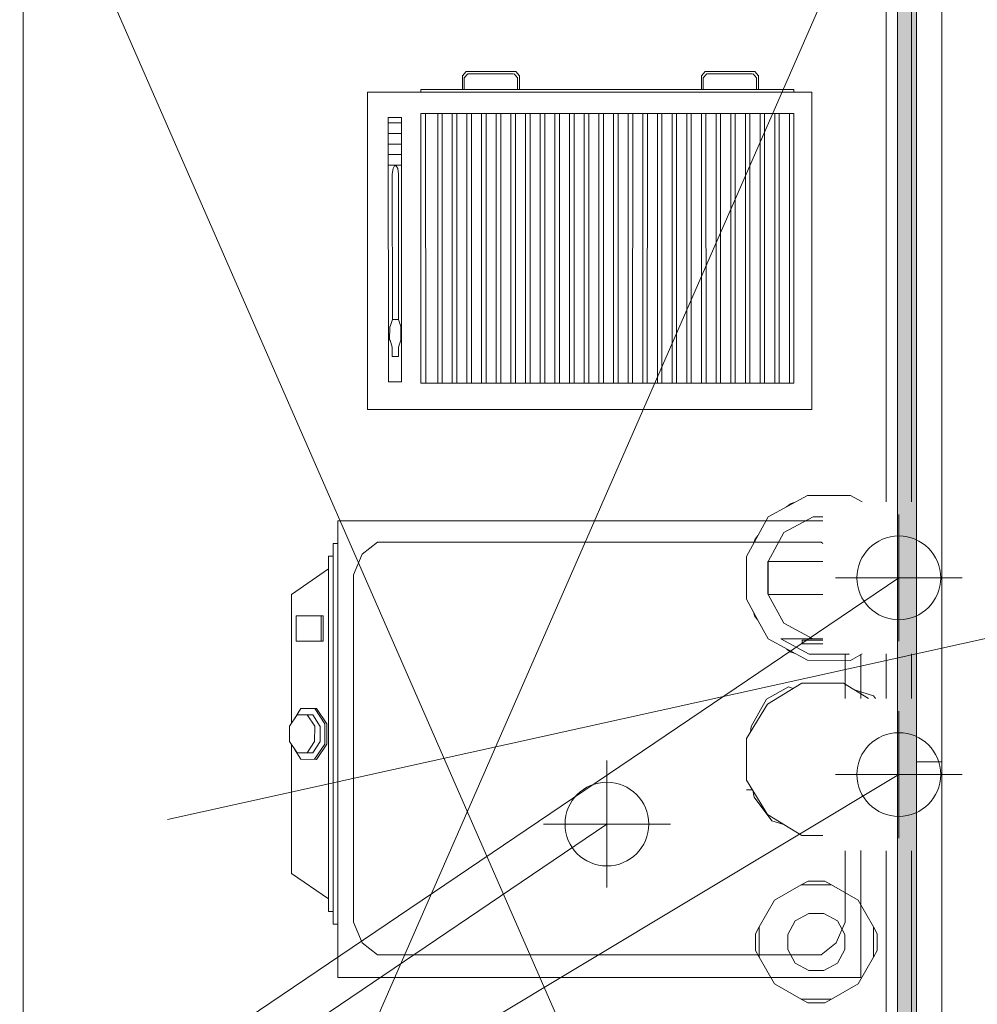
# Model space of a CAD drawing. Units: millimetres. Extents: x 0 to 118930, y 0 to 83700.
# Drawn here: x 50391 to 53408, y 20753 to 23856 of the extents above; entities that cross this region are included whole.
import ezdxf

# ---------------------------------------------------------------- set-up
doc = ezdxf.new("R2010")
doc.units = ezdxf.units.MM
doc.linetypes.add('AUSGEZOGEN', pattern=[0, 0])
doc.layers.get('0').update_dxf_attribs({"linetype": 'CONTINUOUS'})
for name, color, linetype, lineweight in [('1', 18, 'AUSGEZOGEN', 15), ('2', 1, 'AUSGEZOGEN', 15), ('3', 5, 'AUSGEZOGEN', 15), ('5', 252, 'AUSGEZOGEN', 15), ('6', 171, 'AUSGEZOGEN', 15)]:
    doc.layers.add(name, color=color, linetype=linetype, lineweight=lineweight)
doc.styles.get("Standard").update_dxf_attribs({"font": 'TXT.SHX'})

# ---------------------------------------------------------------- blocks, each defined once
blk = doc.blocks.new('_SWS_COLOR_BLOCK_142')
at = {"layer": '1', "color": 39}
for points in [[(53217.2, 21437.5), (53157.2, 36758.7), (53217.2, 36758.7)], [(53217.2, 21437.5), (53157.2, 21437.5), (53157.2, 36758.7)], [(53217.2, 21437.5), (53156.8, 18074), (53157.2, 21437.5)], [(53217.2, 21437.5), (53216.8, 18074), (53156.8, 18074)]]:
    blk.add_solid(points, dxfattribs=at)
blk.add_attdef('', (0, 0), '', height=1)

msp = doc.modelspace()

# ---------------------------------------------------------------- linework, layer by layer
at = {"layer": '1', "linetype": 'AUSGEZOGEN'}
for p, q in [((50401.18, 18160.98), (53201.23, 24561.08)), ((50401.23, 24561.05), (50401.18, 18160.98)), ((50401.23, 24561.05), (52821.3, 19029.25)), ((53121.35, 22337), (53121.23, 24557.05)), ((53201.23, 24561.08), (53201.23, 22337)), ((53296.85, 18218.05), (53296.85, 24118.05)), ((51786.05, 23679.38), (51797.25, 23692.67)), ((51786.1, 23681.13), (51786.18, 23636.13)), ((51791.65, 23672.67), (51802.85, 23686.05)), ((51954.03, 23692.78), (51797.25, 23692.67)), ((51804.3, 23685.93), (51946.98, 23686.05)), ((51948.55, 23685.97), (51959.77, 23672.73)), ((51965.35, 23679.4), (51954.03, 23692.78)), ((51965.25, 23635.97), (51965.23, 23680.85)), ((52550.42, 23692.65), (52539.3, 23679.32)), ((52539.3, 23636), (52539.3, 23680.93)), ((52556.1, 23686), (52544.95, 23672.67)), ((52707.3, 23692.65), (52550.42, 23692.65)), ((52557.5, 23686), (52700.3, 23686.05)), ((52701.58, 23686.13), (52712.95, 23672.73)), ((52718.5, 23679.48), (52707.3, 23692.65)), ((52718.5, 23636.08), (52718.55, 23681.05)), ((51791.7, 23636.05), (51791.65, 23672.67)), ((51959.77, 23672.73), (51959.75, 23635.97)), ((52544.95, 23672.67), (52544.9, 23636.13)), ((52712.95, 23672.73), (52712.95, 23635.97)), ((52886.55, 23627.73), (51486.45, 23627.73)), ((51486.45, 23627.73), (51486.45, 22627.65)), ((52830.42, 23636), (51654.43, 23635.88)), ((51654.43, 23635.88), (51654.58, 23627.6)), ((52830.45, 23627.8), (52830.42, 23636)), ((52886.45, 22627.65), (52886.55, 23627.73)), ((51654.45, 22710.97), (51654.5, 23561)), ((52830.55, 23561), (51654.5, 23561)), ((51669.95, 22711), (51669.85, 23560.97)), ((51707.75, 22711.05), (51707.75, 23560.97)), ((51721.7, 23561.08), (51721.65, 22711)), ((51753.85, 23561), (51753.85, 22711.05)), ((51767.97, 22711.05), (51767.97, 23560.97)), ((51799.98, 22711), (51800.1, 23561.08)), ((51814.05, 23561.05), (51814.1, 22710.97)), ((51846.3, 23561.05), (51846.25, 22710.93)), ((51860.3, 22711), (51860.25, 23561.13)), ((51892.45, 22710.93), (51892.5, 23561.08)), ((51906.55, 23561.05), (51906.5, 22710.97)), ((51938.75, 23560.97), (51938.77, 22710.97)), ((51952.78, 22710.97), (51952.65, 23560.93)), ((51984.98, 22710.97), (51984.9, 23560.93)), ((51998.85, 23561.05), (51998.82, 22711)), ((52031.23, 23561.05), (52031.1, 22711.08)), ((52045.05, 22710.93), (52045.05, 23561)), ((52077.25, 22711), (52077.25, 23560.97)), ((52091.35, 23561), (52091.3, 22711.08)), ((52123.42, 23561), (52123.55, 22710.88)), ((52137.45, 22711.05), (52137.45, 23561)), ((52169.7, 22711), (52169.75, 23561.05)), ((52183.63, 23561), (52183.7, 22710.93)), ((52215.85, 23561), (52215.95, 22710.97)), ((52229.95, 22711.05), (52229.85, 23561)), ((52262.1, 22711), (52262.05, 23560.93)), ((52276.1, 23560.97), (52276.05, 22711)), ((52308.35, 23561.08), (52308.3, 22711)), ((52322.25, 22711), (52322.35, 23560.93)), ((52354.45, 22711.13), (52354.43, 23560.97)), ((52368.55, 23561.08), (52368.45, 22711.05)), ((52400.7, 23561.05), (52400.7, 22711.08)), ((52414.65, 22710.97), (52414.65, 23561.08)), ((52446.9, 22711.17), (52446.9, 23560.93)), ((52460.85, 23561.05), (52460.9, 22711.05)), ((52493.1, 22711.05), (52493.1, 23560.93)), ((52507.1, 23561.05), (52507.05, 22710.97)), ((52539.25, 22711.08), (52539.25, 23560.97)), ((52553.25, 23561), (52553.37, 22711)), ((52585.55, 22711), (52585.45, 23561)), ((52599.43, 23561), (52599.45, 22711.05)), ((52631.65, 22711.08), (52631.65, 23560.97)), ((52645.62, 23560.93), (52645.75, 22711.13)), ((52677.9, 22711), (52677.85, 23561)), ((52691.85, 23560.93), (52691.77, 22711)), ((52724.03, 22711.08), (52724.15, 23561)), ((52738.15, 23561.08), (52738.1, 22710.93)), ((52770.3, 22710.93), (52770.35, 23561)), ((52784.3, 23561.05), (52784.25, 22711.13)), ((52816.55, 23561), (52816.55, 22711.08)), ((52830.55, 23561), (52830.45, 22711.05)), ((60814.58, 23540), (50855.83, 21334.88)), ((51552.22, 23547.6), (51594.25, 23547.8)), ((51552.3, 22714.38), (51552.22, 23547.6)), ((51552.35, 23531), (51594.22, 23531.05)), ((51594.22, 22714.45), (51594.25, 23547.8)), ((51594.25, 23497.78), (51552.17, 23497.67)), ((51552.3, 23464.48), (51594.22, 23464.27)), ((51594.3, 23430.97), (51552.22, 23430.97)), ((51552.25, 23397.6), (51594.25, 23397.67)), ((51564.77, 23369.4), (51567.75, 23387.73)), ((51564.9, 22911), (51564.77, 23369.4)), ((51567.75, 23387.73), (51571.85, 23396.08)), ((51571.85, 23396.08), (51577.43, 23396.05)), ((51577.43, 23396.05), (51581.75, 23387.73)), ((51581.75, 23387.73), (51584.38, 23369.48)), ((51584.38, 23369.48), (51584.45, 22911.13)), ((51564.9, 22911), (51557.9, 22889.4)), ((51584.45, 22911.13), (51564.9, 22911)), ((51591.5, 22889.45), (51584.45, 22911.13)), ((51556.5, 22889.4), (51556.42, 22846.08)), ((51557.9, 22889.4), (51556.5, 22889.4)), ((51591.42, 22846), (51591.5, 22889.45)), ((51556.42, 22846.08), (51557.9, 22846.05)), ((51557.9, 22846.05), (51564.85, 22824.38)), ((51584.43, 22824.38), (51591.42, 22846)), ((51564.85, 22824.38), (51564.83, 22794.38)), ((51584.5, 22794.45), (51584.43, 22824.38)), ((51564.83, 22794.38), (51584.5, 22794.45)), ((51594.22, 22714.45), (51552.3, 22714.38)), ((52830.45, 22711.05), (51654.45, 22710.97)), ((51486.45, 22627.65), (52886.45, 22627.65)), ((52748.98, 22289.4), (52873.58, 22357.07)), ((53008.9, 22357.05), (52873.58, 22357.07)), ((53045.62, 22337), (53008.9, 22357.05)), ((52807.25, 22321.17), (52821.75, 22331.65)), ((52821.75, 22331.65), (52834.05, 22335.6)), ((52681.18, 22164.72), (52748.98, 22289.4)), ((52891.15, 22289.6), (52798.63, 22239.57)), ((52891.15, 22289.6), (52921.23, 22289.68)), ((51393.18, 22277.13), (52921.25, 22277)), ((51393.18, 20837.07), (51393.18, 22277.13)), ((52706.77, 22216.48), (52717.03, 22230.8)), ((52798.63, 22239.57), (52749.62, 22149)), ((51393.15, 22205.08), (51378.42, 22205)), ((51378.5, 21005.12), (51378.42, 22205)), ((51470.3, 22171.48), (51517.7, 22209.05)), ((51517.7, 22209.05), (52916.75, 22209.05)), ((52702.78, 22204.4), (52706.77, 22216.48)), ((52916.75, 22209.05), (52921.3, 22205.57)), ((51364.05, 22164.97), (51363.9, 21045.08)), ((51378.58, 22165), (51364.05, 22164.97)), ((51442.83, 22106.6), (51470.3, 22171.48)), ((52681.18, 22164.72), (52681.23, 22029.4)), ((52748.58, 22047.05), (52748.65, 22147.18)), ((52748.65, 22147.18), (52749.3, 22148.07)), ((52749.17, 22045), (52749.22, 22149.05)), ((52921.23, 22149.05), (52749.22, 22149.05)), ((51363.95, 22125.08), (51247.03, 22045.05)), ((51442.95, 21011.4), (51442.83, 22106.6)), ((51247.03, 21638.12), (51247.03, 22045.05)), ((52748.58, 22047.05), (52749.22, 22045.88)), ((52749.17, 22045), (52921.1, 22044.92)), ((52749.75, 22045.05), (52798.85, 21954.57)), ((52718.18, 21961.05), (52681.23, 22029.4)), ((51261.65, 21977), (51346.37, 21977.07)), ((51261.7, 21897), (51261.65, 21977)), ((51340.62, 21897.07), (51340.55, 21977.05)), ((51346.37, 21977.07), (51346.45, 21897.07)), ((52702.83, 21989.57), (52706.7, 21977.58)), ((52716.85, 21963.47), (52706.7, 21977.58)), ((52718.18, 21961.05), (52748.85, 21904.65)), ((52890.1, 21904.97), (52798.85, 21954.57)), ((51346.45, 21897.07), (51261.7, 21897)), ((52873.58, 21837.18), (52748.85, 21904.65)), ((52921.18, 21905.05), (52789.55, 21905)), ((52789.55, 21905), (52878.82, 21856.65)), ((52856.58, 21901), (52856.5, 21889)), ((52921.25, 21889.05), (52856.5, 21889)), ((52856.58, 21901), (52921.23, 21901)), ((52821.7, 21862.47), (52807.5, 21872.78)), ((52833.85, 21858.78), (52821.7, 21862.47)), ((53003.7, 21856.73), (52878.82, 21856.65)), ((52991.55, 21857.13), (52991.5, 21717.07)), ((53003.7, 21856.73), (53004.25, 21857.07)), ((53045.7, 21857.07), (53008.82, 21837)), ((53041.23, 21856.98), (53041.23, 21717.05)), ((53121.18, 21717.05), (53121.18, 21857.07)), ((53201.25, 21716.88), (53201.25, 21857.05)), ((53008.82, 21837), (52873.58, 21837.18)), ((52747.22, 21699.07), (52855.23, 21765.08)), ((52987.1, 21765), (52855.23, 21765.08)), ((53065.7, 21717.2), (52987.1, 21765)), ((52743.65, 21714.65), (52813.23, 21753.07)), ((52813.23, 21753.07), (52828.15, 21748.52)), ((53081.37, 21724.85), (53024.17, 21742.53)), ((53087.1, 21717.05), (53081.37, 21724.85)), ((52681.3, 21591.13), (52747.22, 21699.07)), ((52695.55, 21628.87), (52743.65, 21714.65)), ((51264.58, 21665), (51241.25, 21629.07)), ((51276.18, 21685.08), (51256.75, 21653.07)), ((51264.58, 21665), (51314.25, 21665.08)), ((51276.18, 21685.08), (51325.85, 21685.12)), ((51296.75, 21665.05), (51320.17, 21629.07)), ((51337.65, 21628.98), (51314.25, 21665.08)), ((51320.1, 21685.05), (51352.17, 21637.13)), ((51325.85, 21685.12), (51358.1, 21637.13)), ((51352.17, 21637.13), (51352.3, 21573.05)), ((51358.1, 21573.07), (51358.1, 21637.13)), ((51241.23, 21581.08), (51241.25, 21629.07)), ((51320.17, 21629.07), (51320.05, 21581.13)), ((51337.55, 21581.08), (51337.65, 21628.98)), ((52693.37, 21610.93), (52695.55, 21628.87)), ((51264.58, 21545.08), (51241.23, 21581.08)), ((51247.03, 21165.08), (51247.03, 21572.05)), ((51296.7, 21545.08), (51320.05, 21581.13)), ((51337.55, 21581.08), (51314.3, 21545.08)), ((51352.3, 21573.05), (51320.05, 21525.08)), ((51358.1, 21573.07), (51325.95, 21525)), ((52681.18, 21459.05), (52681.3, 21591.13)), ((51276.25, 21525.05), (51256.75, 21557.05)), ((51264.58, 21545.08), (51314.3, 21545.08)), ((51276.25, 21525.05), (51325.95, 21525)), ((52747.22, 21351.13), (52681.18, 21459.05)), ((52681.25, 21458.58), (52681.5, 21458.45)), ((52699.9, 21428.47), (52681.23, 21428.47)), ((52705.25, 21406.25), (52700.57, 21427.4)), ((52761.02, 21331.25), (52705.25, 21406.25)), ((52855.17, 21284.97), (52747.22, 21351.13)), ((52798.45, 21319.8), (52761.02, 21331.25)), ((52921.18, 21285), (52855.17, 21284.97)), ((52991.55, 21011.53), (52991.5, 21237.07)), ((53041.1, 20837.05), (53041.15, 21237.18)), ((53121.23, 20600.97), (53121.25, 21237)), ((53201.23, 20601.08), (53201.23, 21237.05)), ((51247.03, 21165.08), (51363.9, 21085.08)), ((52853.18, 21129.05), (52874.83, 21141.05)), ((52874.83, 21141.05), (52927.55, 21141.17)), ((52949.25, 21129), (52927.55, 21141.17)), ((52769.22, 21081), (52853.18, 21129.05)), ((52853.18, 21129.05), (52949.25, 21129)), ((52949.25, 21129), (53033.25, 21081.05)), ((52721.35, 20997.07), (52769.22, 21081)), ((53033.25, 21081.05), (53081.3, 20997)), ((51363.9, 21045.08), (51378.55, 21045.05)), ((51470.3, 20946.68), (51442.95, 21011.4)), ((52811.18, 20972.47), (52834.65, 21015.6)), ((52834.65, 21015.6), (52877.83, 21039.05)), ((52877.83, 21039.05), (52924.62, 21039.07)), ((52924.62, 21039.07), (52967.83, 21015.6)), ((52991.55, 21011.53), (52964.03, 20946.73)), ((52967.83, 21015.6), (52991.23, 20972.6)), ((51378.5, 21005.12), (51393.1, 21005.05)), ((52721.35, 20997.07), (52709.22, 20975.4)), ((52721.23, 20901), (52721.35, 20997.07)), ((53081.3, 20997), (53081.18, 20901.05)), ((53081.3, 20997), (53093.18, 20975.52)), ((52709.22, 20922.67), (52709.22, 20975.4)), ((52811.3, 20925.6), (52811.18, 20972.47)), ((52991.15, 20925.65), (52991.23, 20972.6)), ((53093.23, 20922.6), (53093.18, 20975.52)), ((51517.62, 20908.92), (51470.3, 20946.68)), ((52721.23, 20901), (52709.22, 20922.67)), ((52834.55, 20882.47), (52811.3, 20925.6)), ((52964.03, 20946.73), (52916.65, 20908.98)), ((52991.15, 20925.65), (52967.78, 20882.47)), ((53081.18, 20901.05), (53093.23, 20922.6)), ((52916.65, 20908.98), (51517.62, 20908.92)), ((52769.15, 20817.07), (52721.23, 20901)), ((53081.18, 20901.05), (53033.18, 20817)), ((52877.9, 20859.05), (52834.55, 20882.47)), ((52924.62, 20859.05), (52877.9, 20859.05)), ((52967.78, 20882.47), (52924.62, 20859.05)), ((53041.1, 20837.05), (51393.18, 20837.07)), ((52853.15, 20769.05), (52769.15, 20817.07)), ((53033.18, 20817), (52949.25, 20769.12)), ((52949.25, 20769.12), (52853.15, 20769.05)), ((52853.15, 20769.05), (52874.77, 20757.05)), ((52949.25, 20769.12), (52927.7, 20757.05)), ((52874.77, 20757.05), (52927.7, 20757.05))]:
    msp.add_line(p, q, dxfattribs=at)
at = {"layer": '2', "linetype": 'AUSGEZOGEN'}
for p, q in [((53161.05, 21897), (53161.05, 22297)), ((53161.05, 22097), (50261.1, 20137)), ((53361.05, 22097), (52961.05, 22097)), ((53161.05, 21277), (53161.05, 21677)), ((52241.05, 21121), (52241.05, 21521)), ((53161.05, 21477), (50261.1, 19737)), ((53361.05, 21477), (52961.05, 21477)), ((52241.05, 21321), (50261.1, 19981)), ((52441.05, 21321), (52041.05, 21321))]:
    msp.add_line(p, q, dxfattribs=at)
for centre in [(53161.05, 22097), (53161.05, 21477), (52241.05, 21321)]:
    msp.add_circle(centre, 132, dxfattribs=at)
at = {"layer": '3', "linetype": 'AUSGEZOGEN'}
for p, q in [((53157.17, 21437.53), (53157.17, 36758.6)), ((53216.85, 21517.53), (53216.85, 36758.6)), ((53217.17, 21437.53), (53217.17, 36758.6)), ((53296.85, 36678.6), (53296.85, 21517.53)), ((53216.85, 18074.05), (53216.85, 21517.53)), ((53296.85, 21517.53), (53296.85, 18154.05)), ((53156.85, 18074.05), (53157.17, 21437.53)), ((53217.17, 21437.53), (53216.85, 18074.05))]:
    msp.add_line(p, q, dxfattribs=at)
at = {"layer": '5', "linetype": 'AUSGEZOGEN'}
msp.add_line((53296.85, 24118.05), (53296.85, 18218.05), dxfattribs=at)
at = {"layer": '6', "linetype": 'AUSGEZOGEN'}
for p, q in [((53216.85, 36758.6), (53216.85, 21517.53)), ((53296.85, 36678.6), (53296.85, 21517.53)), ((53216.85, 21517.53), (53216.85, 18074.05)), ((53216.85, 21517.53), (53296.85, 21517.53)), ((53296.85, 21517.53), (53216.85, 21517.53)), ((53296.85, 21517.53), (53296.85, 18154.05))]:
    msp.add_line(p, q, dxfattribs=at)

# ---------------------------------------------------------------- block references
msp.add_blockref('_SWS_COLOR_BLOCK_142', (0, 0))

doc.saveas('drawing.dxf')
